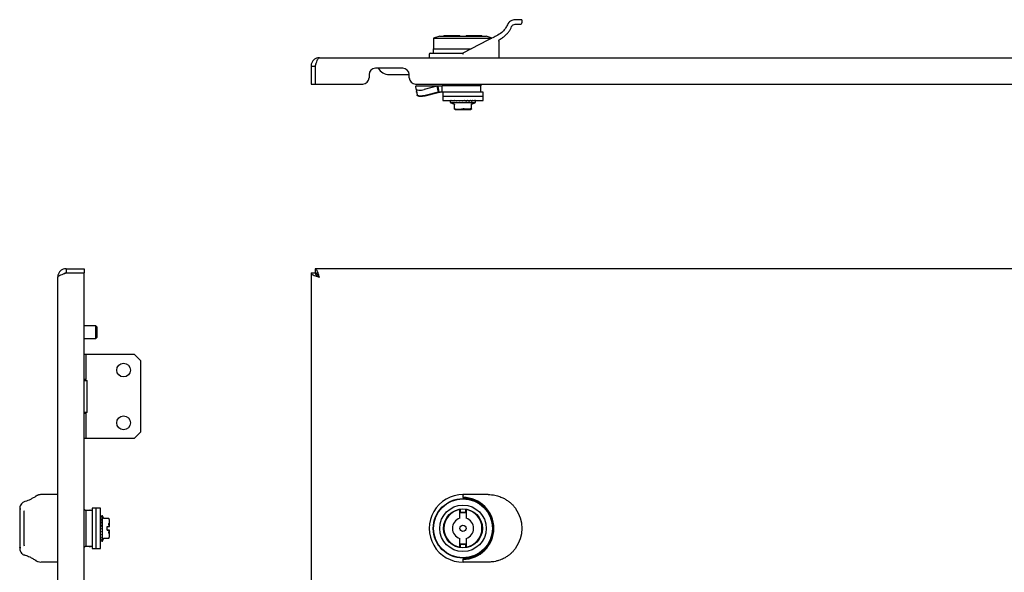
# Model space of a CAD drawing. Units: millimetres. Extents: x 746 to 2697, y 969 to 1451.
# Drawn here: x 746 to 1212, y 1189 to 1451 of the extents above; entities that cross this region are included whole.
import ezdxf

# ---------------------------------------------------------------- set-up
doc = ezdxf.new("R2010")
doc.units = ezdxf.units.MM

msp = doc.modelspace()

# ---------------------------------------------------------------- linework, layer by layer
at = {"color": 7, "linetype": 'Continuous', "lineweight": 25}
for p, q in [((984.02, 1449.9), (984.02, 1450.6)), ((945.02, 1443.3), (942.02, 1442.3)), ((942.02, 1442.3), (942.02, 1437.3)), ((942.02, 1442.3), (956.02, 1442.3)), ((945.02, 1443.3), (967.02, 1443.3)), ((947.02, 1443.6), (947.02, 1443.3)), ((947.02, 1443.6), (954.52, 1443.6)), ((954.52, 1443.3), (954.52, 1443.6)), ((956.02, 1442.3), (969.61, 1442.3)), ((957.52, 1443.6), (965.02, 1443.6)), ((957.52, 1443.6), (957.52, 1443.3)), ((965.02, 1443.3), (965.02, 1443.6)), ((969.77, 1442.38), (967.02, 1443.3)), ((941.92, 1437.3), (941.92, 1435.3)), ((941.92, 1437.3), (959.9, 1437.3)), ((967.79, 1441.36), (956.02, 1435.3)), ((973.02, 1440.96), (973.02, 1433.1)), ((888.02, 1433.1), (1675.02, 1433.1)), ((940.02, 1434.8), (940.02, 1433.1)), ((940.52, 1435.3), (956.02, 1435.3)), ((941.92, 1435.3), (956.02, 1435.3)), ((884.02, 1429.1), (886.02, 1429.1)), ((884.02, 1429.1), (884.02, 1420.6)), ((886.02, 1429.1), (886.02, 1420.6)), ((886.02, 1429.1), (886.02, 1420.6)), ((927.52, 1428.1), (914.52, 1428.1)), ((911.52, 1425.1), (911.52, 1423.6)), ((921.02, 1425.1), (929.02, 1425.1)), ((929.02, 1425.1), (930.52, 1425.1)), ((930.52, 1423.6), (930.52, 1425.1)), ((884.02, 1420.6), (886.02, 1420.6)), ((886.02, 1420.6), (908.52, 1420.6)), ((933.52, 1420.6), (1629.52, 1420.6)), ((934.02, 1419.8), (933.68, 1419.59)), ((933.71, 1419.43), (933.68, 1419.59)), ((933.69, 1419.59), (934.02, 1419.8)), ((933.8, 1418.26), (933.69, 1419.59)), ((933.81, 1418.24), (934.29, 1415.42)), ((934.02, 1419.8), (946.17, 1419.8)), ((943.7, 1419.53), (937.65, 1418.01)), ((944.22, 1419.59), (943.7, 1419.53)), ((943.7, 1419.53), (944.18, 1416.71)), ((946.17, 1419.8), (944.22, 1419.59)), ((944.71, 1416.77), (944.22, 1419.59)), ((946.17, 1416.8), (946.17, 1419.8)), ((954.53, 1419.8), (946.17, 1419.8)), ((946.97, 1420.6), (947.77, 1419.8)), ((964.52, 1419.8), (954.53, 1419.8)), ((964.27, 1419.8), (965.07, 1420.6)), ((964.52, 1416.8), (964.52, 1419.8)), ((933.81, 1418.11), (934.02, 1416.94)), ((934.02, 1416.8), (934.02, 1417)), ((934.04, 1416.79), (934.29, 1415.42)), ((934.29, 1415.41), (934.31, 1415.29)), ((934.3, 1415.36), (934.31, 1415.31)), ((944.18, 1416.71), (938.13, 1415.19)), ((938.15, 1415.09), (944.19, 1416.66)), ((944.71, 1416.77), (944.18, 1416.71)), ((944.19, 1416.66), (945.16, 1416.77)), ((946.17, 1416.8), (944.71, 1416.77)), ((950.35, 1416.8), (946.17, 1416.8)), ((946.52, 1416.8), (946.52, 1414.8)), ((946.52, 1414.8), (946.52, 1412.8)), ((946.52, 1414.8), (965.52, 1414.8)), ((965.52, 1416.8), (950.35, 1416.8)), ((965.52, 1414.8), (965.52, 1416.8)), ((965.52, 1412.8), (965.52, 1414.8)), ((946.52, 1412.8), (965.52, 1412.8)), ((950.02, 1412.7), (950.02, 1412.63)), ((950.02, 1412.46), (950.02, 1411.8)), ((950.02, 1411.8), (951.83, 1411.14)), ((950.02, 1411.8), (956.02, 1411.8)), ((950.14, 1412.8), (950.14, 1412.8)), ((950.15, 1412.79), (950.32, 1412.79)), ((950.2, 1412.8), (950.2, 1412.8)), ((950.2, 1412.79), (950.37, 1412.79)), ((950.24, 1412.7), (950.24, 1412.63)), ((950.49, 1412.8), (950.49, 1412.8)), ((950.5, 1412.79), (950.89, 1412.79)), ((950.64, 1412.79), (950.89, 1412.79)), ((950.65, 1412.8), (950.65, 1412.8)), ((950.86, 1412.7), (950.86, 1412.63)), ((951.2, 1412.8), (951.21, 1412.8)), ((951.22, 1412.79), (951.84, 1412.79)), ((951.46, 1412.79), (951.77, 1412.79)), ((951.47, 1412.8), (951.47, 1412.8)), ((951.9, 1412.54), (951.76, 1412.54)), ((951.82, 1412.7), (951.82, 1412.63)), ((952.02, 1411.06), (952, 1411.16)), ((952, 1411.15), (952.02, 1411.07)), ((952.02, 1408.88), (952.02, 1411.06)), ((952.25, 1412.8), (952.26, 1412.8)), ((952.28, 1412.79), (953.12, 1412.79)), ((953.14, 1412.54), (952.96, 1412.54)), ((952.99, 1412.79), (953.12, 1412.79)), ((953.05, 1412.7), (953.05, 1412.63)), ((953.56, 1412.8), (953.57, 1412.8)), ((953.58, 1412.79), (954.53, 1412.79)), ((954.36, 1412.79), (954.53, 1412.79)), ((954.57, 1412.55), (954.37, 1412.54)), ((954.49, 1412.7), (954.49, 1412.63)), ((955.03, 1412.8), (955.04, 1412.8)), ((955.04, 1412.8), (955.06, 1412.79)), ((955.06, 1412.79), (955.4, 1412.79)), ((955.89, 1412.54), (955.82, 1412.56)), ((956.02, 1412.7), (956.02, 1412.63)), ((956.02, 1412.63), (956.02, 1412.65)), ((956.02, 1411.8), (962.02, 1411.8)), ((956.6, 1412.79), (956.57, 1412.79)), ((957.48, 1412.54), (957.42, 1412.53)), ((957.49, 1412.54), (957.67, 1412.54)), ((958.85, 1412.54), (959.08, 1412.54)), ((958.87, 1412.56), (959.09, 1412.55)), ((958.91, 1412.54), (958.87, 1412.53)), ((960.01, 1411.07), (960.03, 1411.15)), ((960.02, 1411.06), (960.03, 1411.16)), ((960.02, 1408.88), (960.02, 1411.06)), ((960.02, 1410.86), (960.02, 1411.06)), ((960.08, 1412.54), (960.28, 1412.54)), ((960.14, 1412.54), (960.13, 1412.53)), ((960.2, 1411.14), (962.02, 1411.8)), ((960.22, 1412.55), (960.41, 1412.55)), ((962.02, 1412.63), (962.02, 1412.7)), ((962.02, 1411.8), (962.02, 1412.46)), ((952.02, 1408.7), (952.02, 1408.88)), ((952.31, 1408.6), (959.73, 1408.6)), ((960.02, 1408.88), (960.02, 1408.7)), ((767.98, 1333.1), (767.98, 1331.1)), ((767.98, 1333.1), (776.48, 1333.1)), ((767.98, 1331.1), (776.48, 1331.1)), ((767.98, 1331.09), (776.48, 1331.09)), ((776.48, 1333.1), (776.48, 1331.1)), ((776.48, 1089.11), (776.48, 1331.09)), ((884.02, 1331.09), (884.02, 1089.11)), ((884.02, 1331.09), (886.02, 1331.09)), ((1677.01, 1333.1), (886.02, 1333.1)), ((886.02, 1333.1), (886.02, 1331.1)), ((763.98, 1091.1), (763.98, 1329.1)), ((781.98, 1306.1), (776.48, 1306.1)), ((782.48, 1305.6), (781.98, 1306.1)), ((781.98, 1300.1), (781.98, 1306.1)), ((782.48, 1305.6), (782.48, 1300.6)), ((776.48, 1300.1), (781.98, 1300.1)), ((781.98, 1300.1), (782.48, 1300.6)), ((776.48, 1292.6), (777.48, 1292.6)), ((777.48, 1280.6), (777.48, 1292.6)), ((777.48, 1292.6), (800.23, 1292.6)), ((800.23, 1292.6), (803.23, 1289.6)), ((803.23, 1289.6), (803.23, 1255.6)), ((777.48, 1280.6), (776.48, 1280.6)), ((776.48, 1280.23), (777.98, 1280.23)), ((777.98, 1264.98), (777.98, 1280.23)), ((777.98, 1264.98), (776.48, 1264.98)), ((776.48, 1264.6), (777.48, 1264.6)), ((777.48, 1252.6), (777.48, 1264.6)), ((803.23, 1255.6), (800.23, 1252.6)), ((777.48, 1252.6), (776.48, 1252.6)), ((800.23, 1252.6), (777.48, 1252.6)), ((763.98, 1226.1), (756.17, 1226.1)), ((968.02, 1226.1), (956.02, 1226.1)), ((956.02, 1225.6), (956.02, 1224.8)), ((748.11, 1218.26), (748.19, 1218.55)), ((777.28, 1218.35), (776.48, 1219.15)), ((780.28, 1218.6), (777.28, 1218.6)), ((777.28, 1218.6), (777.28, 1201.6)), ((779.17, 1218.71), (779.06, 1218.6)), ((779.96, 1218.6), (779.35, 1218.79)), ((782.28, 1219.6), (780.28, 1219.6)), ((780.28, 1219.6), (780.28, 1210.1)), ((784.28, 1219.6), (782.28, 1219.6)), ((782.28, 1210.1), (782.28, 1219.6)), ((784.28, 1210.1), (784.28, 1219.6)), ((954.52, 1218.97), (954.87, 1219.03)), ((954.52, 1214.87), (954.52, 1218.97)), ((954.87, 1217.5), (954.87, 1219.03)), ((957.17, 1219.03), (957.17, 1217.5)), ((957.17, 1219.03), (957.52, 1218.97)), ((957.52, 1218.97), (957.52, 1214.87)), ((978.99, 1221.74), (978.83, 1221.89)), ((784.45, 1216.1), (784.38, 1216.1)), ((784.52, 1212.95), (784.53, 1213.17)), ((784.53, 1214.18), (784.53, 1214.45)), ((784.54, 1214.17), (784.54, 1214.36)), ((784.54, 1214.22), (784.55, 1214.21)), ((784.54, 1212.94), (784.54, 1213.16)), ((784.54, 1212.99), (784.55, 1212.95)), ((785.28, 1216.1), (784.84, 1216.1)), ((785.72, 1214.9), (785.28, 1216.1)), ((785.28, 1204.1), (785.28, 1216.1)), ((788.2, 1214.7), (786, 1214.7)), ((788.48, 1213.92), (788.2, 1214.7)), ((788.48, 1211), (788.48, 1213.92)), ((957.17, 1217.5), (954.87, 1217.5)), ((780.28, 1210.1), (780.28, 1200.6)), ((782.28, 1200.6), (782.28, 1210.1)), ((784.28, 1200.6), (784.28, 1210.1)), ((784.28, 1209.13), (784.29, 1209.14)), ((784.28, 1209.11), (784.28, 1209.13)), ((784.29, 1210.68), (784.29, 1210.65)), ((784.29, 1209.14), (784.29, 1209.49)), ((784.29, 1207.67), (784.29, 1208.62)), ((784.38, 1210.1), (784.45, 1210.1)), ((784.38, 1208.57), (784.45, 1208.57)), ((784.54, 1209.97), (784.52, 1209.9)), ((784.53, 1208.65), (784.54, 1208.45)), ((784.54, 1211.58), (784.54, 1211.75)), ((784.54, 1211.56), (784.55, 1211.51)), ((787.48, 1211), (788.38, 1211)), ((787.48, 1209.2), (787.48, 1211)), ((788.38, 1209.2), (787.48, 1209.2)), ((787.48, 1209.2), (787.88, 1209.2)), ((788.38, 1211), (788.2, 1212.35)), ((788.2, 1207.85), (788.38, 1209.2)), ((788.48, 1209.2), (788.38, 1209.2)), ((788.48, 1206.28), (788.48, 1209.2)), ((947.07, 1211.1), (946.82, 1211.1)), ((947.07, 1209.1), (946.82, 1209.1)), ((965.21, 1211.1), (964.96, 1211.1)), ((964.96, 1209.1), (965.21, 1209.1)), ((784.28, 1207.64), (784.28, 1207.65)), ((784.28, 1206.34), (784.28, 1206.35)), ((784.28, 1205.56), (784.28, 1205.55)), ((784.28, 1205.29), (784.28, 1205.3)), ((784.28, 1204.74), (784.28, 1204.73)), ((784.28, 1204.57), (784.28, 1204.57)), ((784.28, 1204.28), (784.28, 1204.28)), ((784.28, 1204.23), (784.28, 1204.23)), ((784.29, 1206.36), (784.29, 1207.2)), ((784.29, 1205.31), (784.29, 1205.95)), ((784.29, 1205.54), (784.29, 1205.95)), ((784.29, 1204.58), (784.29, 1204.99)), ((784.29, 1204.73), (784.29, 1204.99)), ((784.29, 1204.23), (784.29, 1204.41)), ((784.38, 1207.14), (784.45, 1207.14)), ((784.38, 1205.9), (784.45, 1205.9)), ((784.38, 1204.94), (784.45, 1204.94)), ((784.38, 1204.33), (784.45, 1204.33)), ((784.38, 1204.1), (784.45, 1204.1)), ((784.54, 1207.22), (784.54, 1207.04)), ((784.54, 1205.99), (784.54, 1205.84)), ((784.84, 1204.1), (785.28, 1204.1)), ((785.28, 1204.1), (785.72, 1205.3)), ((786, 1205.5), (786.19, 1205.5)), ((786.19, 1205.5), (788.2, 1205.5)), ((788.2, 1205.5), (788.48, 1206.28)), ((954.52, 1201.23), (954.52, 1205.33)), ((957.52, 1205.33), (957.52, 1201.23)), ((748.19, 1201.65), (748.11, 1201.94)), ((748.23, 1201.77), (748.18, 1202.12)), ((776.48, 1201.05), (777.28, 1201.85)), ((777.28, 1201.6), (780.28, 1201.6)), ((778.95, 1201.6), (779.07, 1201.47)), ((779.25, 1201.39), (779.92, 1201.6)), ((780.28, 1200.6), (782.28, 1200.6)), ((782.28, 1200.6), (784.28, 1200.6)), ((954.87, 1201.17), (954.52, 1201.23)), ((954.87, 1202.7), (957.17, 1202.7)), ((954.87, 1201.17), (954.87, 1202.7)), ((957.17, 1202.7), (957.17, 1201.17)), ((957.52, 1201.23), (957.17, 1201.17)), ((956.02, 1195.4), (956.02, 1194.6)), ((978.83, 1198.31), (979.09, 1198.56)), ((763.98, 1194.1), (756.17, 1194.1)), ((968.02, 1194.1), (956.02, 1194.1))]:
    msp.add_line(p, q, dxfattribs=at)
at = {"color": 7, "linetype": 'Continuous', "lineweight": 25, "flags": 128}
for points in [[(983.52, 1451.1), (983.34, 1451.1), (982.8, 1451.1), (981.92, 1451.1), (980.72, 1451.1)], [(980.72, 1448.9), (981.71, 1448.9), (982.43, 1448.9), (982.87, 1448.9), (983.02, 1448.9)], [(972.5, 1443.78), (971.93, 1443.49), (971.34, 1443.19), (970.76, 1442.89), (970.17, 1442.58), (969.58, 1442.28), (968.98, 1441.97), (968.39, 1441.66), (967.79, 1441.36)], [(933.8, 1418.26), (933.9, 1418.07), (934.15, 1417.91), (934.53, 1417.8), (935.04, 1417.73), (935.64, 1417.72), (936.3, 1417.77), (936.98, 1417.86), (937.65, 1418.01)], [(938.13, 1415.19), (937.46, 1415.04), (936.78, 1414.95), (936.12, 1414.9), (935.52, 1414.91), (935.02, 1414.98), (934.63, 1415.09), (934.38, 1415.25), (934.29, 1415.42)], [(934.31, 1415.31), (934.4, 1415.12), (934.65, 1414.97), (935.04, 1414.86), (935.55, 1414.8), (936.14, 1414.79), (936.8, 1414.84), (937.48, 1414.95), (938.15, 1415.09)], [(746.48, 1219.27), (746.38, 1219.27), (746.29, 1219.25), (746.2, 1219.23), (746.13, 1219.19), (746.07, 1219.15), (746.02, 1219.1), (745.99, 1219.04), (745.98, 1218.99)], [(745.98, 1218.99), (745.98, 1216.95), (745.98, 1214.76), (745.98, 1212.46), (745.98, 1210.1), (745.98, 1207.74), (745.98, 1205.44), (745.98, 1203.25), (745.98, 1201.21)], [(748.18, 1202.12), (748.18, 1203.97), (748.18, 1205.95), (748.18, 1208), (748.18, 1210.1), (748.18, 1212.2), (748.18, 1214.25), (748.18, 1216.23), (748.18, 1218.08)], [(779.17, 1218.71), (779.31, 1218.8), (779.35, 1218.79)], [(954.87, 1217.76), (956.44, 1217.84), (957.17, 1217.76)], [(784.45, 1210.1), (784.45, 1210.1), (784.44, 1210.1), (784.44, 1210.1), (784.44, 1210.1), (784.44, 1210.1), (784.43, 1210.1), (784.43, 1210.1), (784.43, 1210.1)], [(788.38, 1211), (788.39, 1211), (788.41, 1211), (788.42, 1211), (788.43, 1211), (788.44, 1211), (788.46, 1211), (788.47, 1211), (788.48, 1211)], [(746.48, 1200.93), (746.38, 1200.93), (746.29, 1200.95), (746.2, 1200.98), (746.13, 1201.01), (746.07, 1201.05), (746.02, 1201.1), (745.99, 1201.16), (745.98, 1201.21)], [(779.25, 1201.39), (779.22, 1201.38), (779.07, 1201.47)], [(957.17, 1202.44), (956.44, 1202.36), (954.87, 1202.44)]]:
    msp.add_lwpolyline(points, dxfattribs=at)
at = {"color": 7, "linetype": 'Continuous', "lineweight": 25}
for centre, radius in [((795.23, 1285.1), 3.25), ((795.23, 1260.1), 3.25), ((956.02, 1210.1), 14.1), ((956.02, 1210.1), 14), ((956.02, 1210.1), 11), ((956.02, 1210.1), 9.25), ((956.02, 1210.1), 1.5)]:
    msp.add_circle(centre, radius, dxfattribs=at)
for centre, radius, start, end in [((983.52, 1450.6), 0.5, 0, 90), ((983.02, 1449.9), 1, 270, 0), ((940.52, 1434.8), 0.5, 90.0013, 180), ((914.52, 1425.1), 3, 90, 180), ((921.02, 1431.1), 6, 210, 270), ((927.52, 1425.1), 3, 0, 90), ((908.52, 1423.6), 3, 270, 0), ((933.52, 1423.6), 3, 180, 270), ((950.12, 1412.7), 0.1, 90, 180), ((950.34, 1412.7), 0.1, 90, 180), ((950.96, 1412.7), 0.1, 90, 180), ((951.92, 1412.7), 0.1, 90, 180), ((953.15, 1412.7), 0.1, 90, 180), ((954.59, 1412.7), 0.1, 90, 180), ((955.17, 1412.72), 0.164, 152.42, 188.5458), ((956.12, 1412.7), 0.1, 90.0001, 180), ((956.3, 1412.72), 0.276, 354.8537, 15.7976), ((960.55, 1412.71), 0.0908, 353.5621, 81.6264), ((961.37, 1412.7), 0.0958, 357.3972, 87.1361), ((961.83, 1412.7), 0.0993, 359.5946, 89.5888), ((961.92, 1412.7), 0.1, 0, 90), ((1035.61, 1644.09), 249.79, 250.449, 250.5193), ((876.43, 1644.09), 249.79, 289.4807, 289.551), ((956.02, 1210.1), 16, 89.687, 270.313), ((956.02, 1210.1), 9, 99.5941, 260.4059), ((956.02, 1210.1), 9, 279.5941, 80.4059), ((968.02, 1210.1), 16, 325.0177, 34.9823), ((784.38, 1216), 0.1, 90, 180), ((784.38, 1215.92), 0.0993, 89.5946, 179.5888), ((784.38, 1215.46), 0.0958, 87.3972, 177.1361), ((784.37, 1214.63), 0.0908, 83.5621, 171.6265), ((956.02, 1210.1), 5, 107.4576, 252.5424), ((956.02, 1210.1), 5, 287.4576, 72.5424), ((784.36, 1210.38), 0.276, 84.8537, 105.7976), ((784.38, 1210.2), 0.1, 180, 270), ((784.36, 1209.26), 0.164, 242.42, 278.5458), ((784.38, 1208.67), 0.1, 180, 270), ((784.38, 1207.24), 0.1, 180, 270), ((784.38, 1206), 0.1, 180, 270), ((784.38, 1205.04), 0.1, 180, 270), ((784.38, 1204.43), 0.1, 180, 270), ((784.38, 1204.2), 0.1, 180, 270)]:
    msp.add_arc(centre, radius, start, end, dxfattribs=at)
msp.add_ellipse((955.93, 1210.1), major_axis=(-0.41, 14.69), ratio=0.999966, start_param=3.120177, end_param=6.249383, dxfattribs=at)
for points, knots in [([(980.72, 1451.1), (980.36, 1451.07), (979.67, 1451.02), (978.6, 1450.55), (977.65, 1449.79), (977.24, 1449.03), (977.04, 1448.66)], [0, 0, 0, 0, 0.282401, 0.539199, 0.77602, 1, 1, 1, 1]), ([(977.04, 1448.66), (976.75, 1448.09), (976.18, 1446.94), (974.74, 1445.21), (973.35, 1444.32), (972.5, 1443.78)], [0, 0, 0, 0, 0.28094, 0.561533, 1, 1, 1, 1]), ([(973.56, 1441.85), (973.88, 1442.03), (974.59, 1442.43), (975.7, 1443.24), (976.81, 1444.28), (977.77, 1445.46), (978.52, 1446.63), (978.88, 1447.41), (979.06, 1447.8)], [0, 0, 0, 0, 0.131559, 0.289688, 0.494344, 0.688809, 0.844957, 1, 1, 1, 1]), ([(979.06, 1447.8), (979.15, 1447.97), (979.36, 1448.34), (979.99, 1448.82), (980.41, 1448.86), (980.72, 1448.9)], [0, 0, 0, 0, 0.182347, 0.405459, 1, 1, 1, 1]), ([(973.02, 1440.96), (973.02, 1441.06), (973.04, 1441.24), (973.16, 1441.5), (973.33, 1441.71), (973.48, 1441.81), (973.56, 1441.85)], [0, 0, 0, 0, 0.23912, 0.481948, 0.733943, 1, 1, 1, 1]), ([(888.02, 1433.1), (887.55, 1433.05), (886.6, 1432.95), (885.36, 1432.19), (884.45, 1431.09), (884.06, 1429.98), (884.03, 1429.3), (884.02, 1429.1)], [0, 0, 0, 0, 0.225268, 0.450575, 0.675883, 0.901191, 1, 1, 1, 1]), ([(886.02, 1429.1), (886.17, 1429.57), (886.47, 1430.51), (886.92, 1431.75), (887.37, 1432.66), (887.74, 1433.06), (887.95, 1433.09), (888.02, 1433.1)], [0, 0, 0, 0, 0.225268, 0.450575, 0.675883, 0.901191, 1, 1, 1, 1]), ([(956.1, 1434.8), (956.11, 1434.8), (956.11, 1434.81), (956.12, 1434.82), (956.12, 1434.88), (956.09, 1434.98), (956.06, 1435.12), (956.03, 1435.23), (956.02, 1435.29), (956.02, 1435.3), (956.02, 1435.3)], [0, 0, 0, 0, 0.016618, 0.033355, 0.06662, 0.214757, 0.434204, 0.653016, 0.866154, 1, 1, 1, 1]), ([(956.1, 1434.8), (956.09, 1434.79), (956.06, 1434.77), (956.03, 1434.74), (956.02, 1434.74)], [0, 0, 0, 0, 0.559999, 1, 1, 1, 1]), ([(886.37, 1430.16), (886.28, 1430.03), (886.06, 1429.72), (886.03, 1429.33), (886.02, 1429.1)], [0, 0, 0, 0, 0.40656, 1, 1, 1, 1]), ([(950.02, 1412.63), (950.02, 1412.62), (950.02, 1412.59), (950.02, 1412.54), (950.02, 1412.5), (950.02, 1412.48), (950.02, 1412.47)], [0, 0, 0, 0, 0.248958, 0.498348, 0.748649, 1, 1, 1, 1]), ([(950.02, 1412.63), (950.02, 1412.62), (950.02, 1412.59), (950.02, 1412.54), (950.02, 1412.5), (950.02, 1412.47), (950.02, 1412.45), (950.02, 1412.43), (950.02, 1412.43), (950.02, 1412.44), (950.02, 1412.44)], [0, 0, 0, 0, 0.124211, 0.245831, 0.369195, 0.493947, 0.620055, 0.746645, 0.87337, 1, 1, 1, 1]), ([(950.05, 1412.72), (950.05, 1412.72), (950.05, 1412.74), (950.06, 1412.75), (950.08, 1412.77), (950.11, 1412.79), (950.14, 1412.79), (950.15, 1412.79)], [0, 0, 0, 0, 0.164445, 0.304295, 0.509417, 0.764516, 1, 1, 1, 1]), ([(950.25, 1412.63), (950.25, 1412.62), (950.25, 1412.59), (950.24, 1412.54), (950.24, 1412.5), (950.23, 1412.47), (950.22, 1412.45), (950.2, 1412.43), (950.19, 1412.43), (950.19, 1412.44), (950.18, 1412.44)], [0, 0, 0, 0, 0.124211, 0.245831, 0.369195, 0.493947, 0.620055, 0.746645, 0.87337, 1, 1, 1, 1]), ([(950.4, 1412.72), (950.4, 1412.72), (950.4, 1412.74), (950.42, 1412.75), (950.44, 1412.77), (950.46, 1412.79), (950.49, 1412.79), (950.5, 1412.79)], [0, 0, 0, 0, 0.164445, 0.304295, 0.509416, 0.764516, 1, 1, 1, 1]), ([(950.87, 1412.63), (950.87, 1412.62), (950.87, 1412.59), (950.86, 1412.54), (950.85, 1412.5), (950.83, 1412.47), (950.81, 1412.45), (950.79, 1412.43), (950.76, 1412.43), (950.75, 1412.44), (950.74, 1412.44)], [0, 0, 0, 0, 0.124211, 0.245831, 0.369195, 0.493947, 0.620055, 0.746645, 0.87337, 1, 1, 1, 1]), ([(951.13, 1412.72), (951.13, 1412.72), (951.14, 1412.74), (951.15, 1412.75), (951.17, 1412.77), (951.19, 1412.79), (951.21, 1412.79), (951.22, 1412.79)], [0, 0, 0, 0, 0.164445, 0.304295, 0.509416, 0.764516, 1, 1, 1, 1]), ([(951.85, 1412.63), (951.85, 1412.62), (951.84, 1412.59), (951.83, 1412.54), (951.81, 1412.5), (951.79, 1412.47), (951.76, 1412.45), (951.73, 1412.43), (951.69, 1412.43), (951.67, 1412.44), (951.66, 1412.44)], [0, 0, 0, 0, 0.124211, 0.245831, 0.369195, 0.493947, 0.620055, 0.746645, 0.87337, 1, 1, 1, 1]), ([(951.82, 1411.14), (951.85, 1411.13), (951.91, 1411.1), (951.95, 1411.05), (951.97, 1411.03)], [0, 0, 0, 0, 0.487015, 1, 1, 1, 1]), ([(952.02, 1410.85), (952.02, 1410.88), (952.01, 1410.94), (951.98, 1411), (951.97, 1411.03)], [0, 0, 0, 0, 0.487038, 1, 1, 1, 1]), ([(952.07, 1411.06), (952.06, 1411.07), (952.05, 1411.07), (952.04, 1411.08), (952.03, 1411.08), (952.02, 1411.08), (952.02, 1411.07), (952.02, 1411.07), (952.02, 1411.06)], [0, 0, 0, 0, 0.262129, 0.38288, 0.500304, 0.617686, 0.738315, 1, 1, 1, 1]), ([(952.02, 1411.06), (952.02, 1411.02), (952.02, 1410.94), (952.02, 1410.87), (952.02, 1410.87), (952.02, 1410.87)], [0, 0, 0, 0, 0.35648, 0.717742, 1, 1, 1, 1]), ([(952.07, 1408.88), (952.06, 1408.88), (952.04, 1408.88), (952.02, 1408.88), (952.02, 1408.88), (952.02, 1408.88), (952.02, 1408.88)], [0, 0, 0, 0, 0.306662, 0.613572, 0.915813, 1, 1, 1, 1]), ([(952.19, 1412.72), (952.2, 1412.72), (952.2, 1412.74), (952.21, 1412.75), (952.23, 1412.77), (952.25, 1412.79), (952.27, 1412.79), (952.28, 1412.79)], [0, 0, 0, 0, 0.164445, 0.304295, 0.509416, 0.764516, 1, 1, 1, 1]), ([(953.11, 1412.63), (953.1, 1412.62), (953.1, 1412.59), (953.09, 1412.54), (953.07, 1412.5), (953.04, 1412.47), (953, 1412.45), (952.96, 1412.43), (952.92, 1412.43), (952.89, 1412.44), (952.88, 1412.44)], [0, 0, 0, 0, 0.124211, 0.245831, 0.369195, 0.493947, 0.620055, 0.746645, 0.87337, 1, 1, 1, 1]), ([(953.52, 1412.72), (953.52, 1412.72), (953.53, 1412.74), (953.54, 1412.75), (953.55, 1412.77), (953.57, 1412.79), (953.58, 1412.79), (953.58, 1412.79)], [0, 0, 0, 0, 0.164445, 0.304295, 0.509417, 0.764516, 1, 1, 1, 1]), ([(954.56, 1412.63), (954.56, 1412.62), (954.56, 1412.59), (954.54, 1412.54), (954.52, 1412.5), (954.48, 1412.47), (954.44, 1412.45), (954.4, 1412.43), (954.35, 1412.43), (954.32, 1412.44), (954.31, 1412.44)], [0, 0, 0, 0, 0.1243815, 0.2461573, 0.3695032, 0.4942259, 0.6202375, 0.7467332, 0.873414, 1, 1, 1, 1]), ([(955.01, 1412.7), (955.01, 1412.7), (955.01, 1412.71), (955.02, 1412.71), (955.02, 1412.72)], [0, 0, 0, 0, 0.603502, 1, 1, 1, 1]), ([(955.02, 1412.72), (955.02, 1412.72), (955.02, 1412.74), (955.03, 1412.75), (955.04, 1412.77), (955.05, 1412.79), (955.06, 1412.79), (955.06, 1412.79)], [0, 0, 0, 0, 0.164445, 0.304294, 0.509416, 0.764352, 1, 1, 1, 1]), ([(955.97, 1412.55), (955.95, 1412.54), (955.93, 1412.53), (955.9, 1412.53), (955.89, 1412.54)], [0, 0, 0, 0, 0.559234, 1, 1, 1, 1]), ([(956.02, 1412.63), (956.02, 1412.62), (956.01, 1412.6), (956, 1412.57), (955.98, 1412.56), (955.97, 1412.55)], [0, 0, 0, 0, 0.28117, 0.562027, 1, 1, 1, 1]), ([(955.97, 1408.88), (955.98, 1408.88), (955.99, 1408.88), (956.01, 1408.88), (956.02, 1408.88)], [0, 0, 0, 0, 0.560108, 1, 1, 1, 1]), ([(956.02, 1408.88), (956.03, 1408.88), (956.04, 1408.88), (956.06, 1408.88), (956.07, 1408.88)], [0, 0, 0, 0, 0.558976, 1, 1, 1, 1]), ([(956.58, 1412.72), (956.58, 1412.72), (956.59, 1412.74), (956.59, 1412.75), (956.6, 1412.77), (956.6, 1412.79), (956.6, 1412.79), (956.6, 1412.79)], [0, 0, 0, 0, 0.164445, 0.304294, 0.509416, 0.764352, 1, 1, 1, 1]), ([(957.42, 1412.54), (957.27, 1412.58), (956.99, 1412.67), (956.72, 1412.76), (956.6, 1412.79)], [0, 0, 0, 0, 0.560067, 1, 1, 1, 1]), ([(957.67, 1412.63), (957.67, 1412.62), (957.66, 1412.59), (957.65, 1412.54), (957.62, 1412.5), (957.59, 1412.47), (957.55, 1412.45), (957.51, 1412.43), (957.46, 1412.43), (957.43, 1412.44), (957.41, 1412.44)], [0, 0, 0, 0, 0.124211, 0.245831, 0.369195, 0.493947, 0.620055, 0.746645, 0.87337, 1, 1, 1, 1]), ([(957.47, 1412.63), (957.47, 1412.62), (957.47, 1412.59), (957.49, 1412.54), (957.52, 1412.5), (957.55, 1412.47), (957.59, 1412.45), (957.63, 1412.43), (957.68, 1412.43), (957.71, 1412.44), (957.72, 1412.44)], [0, 0, 0, 0, 0.124318, 0.245948, 0.369211, 0.49394, 0.620026, 0.74661, 0.87336, 1, 1, 1, 1]), ([(957.54, 1412.63), (957.55, 1412.62), (957.55, 1412.6), (957.57, 1412.57), (957.59, 1412.54), (957.63, 1412.53), (957.66, 1412.53), (957.67, 1412.54)], [0, 0, 0, 0, 0.187553, 0.37482, 0.561607, 0.780816, 1, 1, 1, 1]), ([(958.11, 1412.72), (958.11, 1412.72), (958.11, 1412.74), (958.11, 1412.75), (958.11, 1412.77), (958.11, 1412.79), (958.1, 1412.79), (958.1, 1412.79)], [0, 0, 0, 0, 0.164445, 0.304294, 0.509416, 0.764352, 1, 1, 1, 1]), ([(958.85, 1412.54), (958.72, 1412.58), (958.47, 1412.67), (958.21, 1412.76), (958.1, 1412.79)], [0, 0, 0, 0, 0.5600671, 1, 1, 1, 1]), ([(959.1, 1412.63), (959.1, 1412.62), (959.1, 1412.59), (959.09, 1412.54), (959.07, 1412.5), (959.04, 1412.47), (959, 1412.45), (958.96, 1412.43), (958.92, 1412.43), (958.89, 1412.44), (958.88, 1412.44)], [0, 0, 0, 0, 0.1242105, 0.2458307, 0.3691954, 0.4939471, 0.6200551, 0.7466451, 0.8733701, 1, 1, 1, 1]), ([(959.49, 1412.72), (959.49, 1412.72), (959.49, 1412.74), (959.49, 1412.75), (959.49, 1412.77), (959.47, 1412.79), (959.46, 1412.79), (959.45, 1412.79)], [0, 0, 0, 0, 0.1644454, 0.3042946, 0.5094167, 0.7645161, 1, 1, 1, 1]), ([(960.1, 1412.54), (959.98, 1412.58), (959.78, 1412.67), (959.55, 1412.76), (959.45, 1412.79)], [0, 0, 0, 0, 0.560067, 1, 1, 1, 1]), ([(960.02, 1411.06), (960.02, 1411.07), (960.02, 1411.07), (960.01, 1411.08), (960, 1411.08), (960, 1411.08), (959.98, 1411.07), (959.97, 1411.07), (959.97, 1411.06)], [0, 0, 0, 0, 0.26213, 0.382881, 0.500305, 0.617686, 0.738315, 1, 1, 1, 1]), ([(959.97, 1408.88), (959.98, 1408.88), (959.99, 1408.88), (960.01, 1408.88), (960.02, 1408.88), (960.02, 1408.88), (960.02, 1408.88)], [0, 0, 0, 0, 0.3066542, 0.6135676, 0.9158123, 1, 1, 1, 1]), ([(960.07, 1411.03), (960.05, 1411), (960.02, 1410.94), (960.02, 1410.88), (960.02, 1410.85)], [0, 0, 0, 0, 0.512962, 1, 1, 1, 1]), ([(960.07, 1411.03), (960.09, 1411.05), (960.13, 1411.1), (960.19, 1411.13), (960.22, 1411.14)], [0, 0, 0, 0, 0.512985, 1, 1, 1, 1]), ([(960.33, 1412.63), (960.33, 1412.62), (960.33, 1412.59), (960.32, 1412.54), (960.3, 1412.5), (960.27, 1412.47), (960.25, 1412.45), (960.21, 1412.43), (960.18, 1412.43), (960.16, 1412.44), (960.14, 1412.44)], [0, 0, 0, 0, 0.124211, 0.245831, 0.369195, 0.493947, 0.620055, 0.746645, 0.87337, 1, 1, 1, 1]), ([(960.64, 1412.72), (960.64, 1412.72), (960.64, 1412.74), (960.63, 1412.75), (960.62, 1412.77), (960.6, 1412.79), (960.59, 1412.79), (960.58, 1412.79)], [0, 0, 0, 0, 0.164445, 0.304295, 0.509416, 0.764352, 1, 1, 1, 1]), ([(961.06, 1412.54), (960.98, 1412.58), (960.83, 1412.67), (960.65, 1412.76), (960.58, 1412.79)], [0, 0, 0, 0, 0.560067, 1, 1, 1, 1]), ([(961.47, 1412.72), (961.47, 1412.72), (961.47, 1412.74), (961.46, 1412.75), (961.45, 1412.77), (961.42, 1412.79), (961.4, 1412.79), (961.39, 1412.79)], [0, 0, 0, 0, 0.164445, 0.304295, 0.509417, 0.764516, 1, 1, 1, 1]), ([(961.68, 1412.54), (961.64, 1412.58), (961.57, 1412.65), (961.49, 1412.71), (961.47, 1412.73)], [0, 0, 0, 0, 0.73812, 1, 1, 1, 1]), ([(961.77, 1412.44), (961.72, 1412.49), (961.63, 1412.57), (961.52, 1412.66), (961.47, 1412.7)], [0, 0, 0, 0, 0.559978, 1, 1, 1, 1]), ([(961.7, 1412.54), (961.7, 1412.54), (961.69, 1412.53), (961.69, 1412.53), (961.68, 1412.54)], [0, 0, 0, 0, 0.301985, 1, 1, 1, 1]), ([(961.93, 1412.72), (961.93, 1412.72), (961.93, 1412.74), (961.92, 1412.75), (961.9, 1412.77), (961.87, 1412.79), (961.85, 1412.79), (961.84, 1412.79)], [0, 0, 0, 0, 0.164445, 0.304294, 0.509416, 0.764352, 1, 1, 1, 1]), ([(962.02, 1412.44), (962.01, 1412.49), (961.99, 1412.57), (961.95, 1412.66), (961.93, 1412.7)], [0, 0, 0, 0, 0.559978, 1, 1, 1, 1]), ([(962.02, 1412.47), (962.02, 1412.48), (962.02, 1412.5), (962.02, 1412.54), (962.02, 1412.59), (962.02, 1412.62), (962.02, 1412.63)], [0, 0, 0, 0, 0.251351, 0.501652, 0.751042, 1, 1, 1, 1]), ([(952.07, 1408.88), (952.71, 1408.77), (954.01, 1408.56), (955.31, 1408.77), (955.97, 1408.88)], [0, 0, 0, 0, 0.4915625, 1, 1, 1, 1]), ([(959.97, 1408.88), (959.33, 1408.77), (958.03, 1408.56), (956.73, 1408.77), (956.07, 1408.88)], [0, 0, 0, 0, 0.491563, 1, 1, 1, 1]), ([(767.98, 1333.1), (767.51, 1333.05), (766.57, 1332.95), (765.33, 1332.2), (764.42, 1331.09), (764.02, 1329.98), (763.99, 1329.31), (763.98, 1329.1)], [0, 0, 0, 0, 0.225268, 0.450575, 0.675883, 0.901191, 1, 1, 1, 1]), ([(763.98, 1329.1), (764.03, 1329.25), (764.13, 1329.55), (764.89, 1330), (765.99, 1330.45), (767.1, 1330.81), (767.78, 1331.03), (767.98, 1331.09)], [0, 0, 0, 0, 0.2252677, 0.4505753, 0.675883, 0.9011906, 1, 1, 1, 1]), ([(767.98, 1331.1), (767.69, 1331.08), (767.29, 1331.05), (766.98, 1330.81), (766.91, 1330.74)], [0, 0, 0, 0, 0.743323, 1, 1, 1, 1]), ([(884.02, 1331.09), (884.07, 1330.94), (884.16, 1330.64), (884.92, 1330.19), (886.03, 1329.75), (887.14, 1329.38), (887.81, 1329.17), (888.02, 1329.1)], [0, 0, 0, 0, 0.225268, 0.450575, 0.675883, 0.901191, 1, 1, 1, 1]), ([(888.02, 1329.1), (887.87, 1329.57), (887.57, 1330.52), (887.12, 1331.76), (886.67, 1332.66), (886.3, 1333.06), (886.09, 1333.09), (886.02, 1333.1)], [0, 0, 0, 0, 0.225268, 0.450575, 0.675883, 0.901191, 1, 1, 1, 1]), ([(888.02, 1329.1), (887.83, 1329.39), (887.48, 1329.94), (886.96, 1330.61), (886.48, 1331.03), (886.17, 1331.08), (886.02, 1331.1)], [0, 0, 0, 0, 0.274583, 0.529293, 0.783949, 1, 1, 1, 1]), ([(886.02, 1331.09), (886.05, 1330.91), (886.12, 1330.56), (886.64, 1330.04), (887.3, 1329.56), (887.79, 1329.24), (888.02, 1329.1)], [0, 0, 0, 0, 0.2745832, 0.5292932, 0.783949, 1, 1, 1, 1]), ([(748.47, 1222.84), (748.25, 1222.76), (747.81, 1222.59), (747.09, 1222.11), (746.46, 1221.35), (746.06, 1220.25), (746.01, 1219.44), (745.99, 1219.04)], [0, 0, 0, 0, 0.127454, 0.254808, 0.506894, 0.755423, 1, 1, 1, 1]), ([(748.61, 1222.76), (748.59, 1222.78), (748.55, 1222.82), (748.5, 1222.84), (748.46, 1222.85), (748.44, 1222.83), (748.44, 1222.83)], [0, 0, 0, 0, 0.279847, 0.592657, 0.932077, 1, 1, 1, 1]), ([(753.74, 1225.34), (753.33, 1225.08), (752.58, 1224.62), (750.89, 1223.66), (749.47, 1223.1), (748.61, 1222.76)], [0, 0, 0, 0, 0.332751, 0.599947, 1, 1, 1, 1]), ([(756.04, 1226.07), (755.6, 1226.04), (754.71, 1225.96), (753.86, 1225.49), (753.43, 1225.26)], [0, 0, 0, 0, 0.500347, 1, 1, 1, 1]), ([(753.74, 1225.34), (753.71, 1225.34), (753.64, 1225.35), (753.55, 1225.33), (753.48, 1225.3), (753.45, 1225.27), (753.45, 1225.27)], [0, 0, 0, 0, 0.299624, 0.613227, 0.933454, 1, 1, 1, 1]), ([(756.17, 1226.1), (755.93, 1226.09), (755.52, 1226.07), (754.89, 1225.91), (754.32, 1225.69), (753.93, 1225.45), (753.74, 1225.34)], [0, 0, 0, 0, 0.293225, 0.502629, 0.765273, 1, 1, 1, 1]), ([(956.1, 1226.1), (956.11, 1226.1), (956.11, 1226.1), (956.12, 1226.1), (956.12, 1226.1), (956.09, 1226.07), (956.06, 1226), (956.03, 1225.87), (956.02, 1225.73), (956.02, 1225.64), (956.02, 1225.6)], [0, 0, 0, 0, 0.016618, 0.033354, 0.066619, 0.214757, 0.434204, 0.653016, 0.866154, 1, 1, 1, 1]), ([(956.02, 1224.8), (956.02, 1224.79), (956.02, 1224.77), (956.04, 1224.73), (956.1, 1224.68), (956.23, 1224.61), (956.36, 1224.6), (956.45, 1224.59)], [0, 0, 0, 0, 0.056205, 0.114504, 0.251498, 0.501514, 1, 1, 1, 1]), ([(956.45, 1224.59), (957.08, 1224.55), (958.27, 1224.47), (960, 1224.07), (961.91, 1223.41), (964.02, 1222.29), (965.83, 1220.85), (967.1, 1219.48), (967.97, 1218.35), (968.72, 1217.14), (969.57, 1215.41), (970.31, 1213.07), (970.62, 1210.1), (970.31, 1207.13), (969.42, 1204.32), (968.01, 1201.79), (966.18, 1199.63), (964.02, 1197.91), (961.91, 1196.79), (960, 1196.13), (958.27, 1195.73), (957.08, 1195.65), (956.45, 1195.61)], [0, 0, 0, 0, 0.0452457, 0.0849014, 0.1251925, 0.1877243, 0.2502291, 0.2821135, 0.3127758, 0.3444907, 0.3752964, 0.4376986, 0.500081, 0.5624634, 0.6248656, 0.6872997, 0.749771, 0.8122757, 0.8748075, 0.9150995, 0.9547549, 1, 1, 1, 1]), ([(968.02, 1226.1), (968.5, 1226.09), (969.33, 1226.07), (970.57, 1225.91), (971.72, 1225.69), (972.51, 1225.45), (972.88, 1225.34)], [0, 0, 0, 0, 0.293225, 0.502629, 0.765273, 1, 1, 1, 1]), ([(972.88, 1225.34), (973.59, 1225.08), (974.85, 1224.62), (976.56, 1223.66), (977.34, 1223.1), (977.8, 1222.76)], [0, 0, 0, 0, 0.332751, 0.599947, 1, 1, 1, 1]), ([(977.8, 1222.76), (977.96, 1222.64), (978.3, 1222.37), (979.12, 1221.64), (980.12, 1220.62), (980.78, 1219.74), (981.13, 1219.27)], [0, 0, 0, 0, 0.189503, 0.409325, 0.683577, 1, 1, 1, 1]), ([(784.36, 1216.01), (784.36, 1216.01), (784.34, 1216.01), (784.32, 1216), (784.31, 1215.98), (784.29, 1215.95), (784.29, 1215.93), (784.29, 1215.92)], [0, 0, 0, 0, 0.1644454, 0.3042946, 0.5094164, 0.7645159, 1, 1, 1, 1]), ([(784.36, 1215.55), (784.36, 1215.55), (784.34, 1215.55), (784.32, 1215.54), (784.31, 1215.53), (784.29, 1215.5), (784.29, 1215.48), (784.29, 1215.47)], [0, 0, 0, 0, 0.164445, 0.304295, 0.509417, 0.764516, 1, 1, 1, 1]), ([(784.54, 1215.14), (784.5, 1215.06), (784.41, 1214.91), (784.32, 1214.74), (784.29, 1214.66)], [0, 0, 0, 0, 0.560067, 1, 1, 1, 1]), ([(784.36, 1214.72), (784.36, 1214.72), (784.34, 1214.72), (784.32, 1214.72), (784.31, 1214.71), (784.29, 1214.69), (784.29, 1214.67), (784.29, 1214.66)], [0, 0, 0, 0, 0.164445, 0.304294, 0.509416, 0.764352, 1, 1, 1, 1]), ([(784.54, 1214.18), (784.5, 1214.06), (784.41, 1213.86), (784.32, 1213.64), (784.29, 1213.54)], [0, 0, 0, 0, 0.560067, 1, 1, 1, 1]), ([(784.36, 1213.58), (784.36, 1213.58), (784.34, 1213.58), (784.32, 1213.58), (784.31, 1213.57), (784.29, 1213.56), (784.29, 1213.54), (784.29, 1213.54)], [0, 0, 0, 0, 0.164445, 0.304294, 0.509416, 0.764352, 1, 1, 1, 1]), ([(784.54, 1215.76), (784.5, 1215.72), (784.43, 1215.66), (784.37, 1215.57), (784.35, 1215.55)], [0, 0, 0, 0, 0.7381203, 1, 1, 1, 1]), ([(784.38, 1216.02), (784.38, 1216.02), (784.37, 1216.02), (784.37, 1216.01), (784.36, 1216.01)], [0, 0, 0, 0, 0.603408, 1, 1, 1, 1]), ([(784.64, 1216.1), (784.59, 1216.09), (784.51, 1216.08), (784.42, 1216.03), (784.38, 1216.02)], [0, 0, 0, 0, 0.559978, 1, 1, 1, 1]), ([(784.64, 1215.85), (784.59, 1215.8), (784.51, 1215.72), (784.42, 1215.6), (784.38, 1215.55)], [0, 0, 0, 0, 0.559978, 1, 1, 1, 1]), ([(784.45, 1216.1), (784.46, 1216.1), (784.5, 1216.1), (784.55, 1216.1), (784.59, 1216.1), (784.61, 1216.1), (784.62, 1216.1)], [0, 0, 0, 0, 0.25014, 0.49847, 0.748519, 1, 1, 1, 1]), ([(784.45, 1214.41), (784.46, 1214.41), (784.49, 1214.41), (784.54, 1214.4), (784.58, 1214.38), (784.61, 1214.36), (784.63, 1214.33), (784.65, 1214.3), (784.65, 1214.26), (784.64, 1214.24), (784.64, 1214.23)], [0, 0, 0, 0, 0.124211, 0.245831, 0.369195, 0.493947, 0.620055, 0.746645, 0.87337, 1, 1, 1, 1]), ([(784.45, 1213.19), (784.46, 1213.19), (784.49, 1213.19), (784.54, 1213.17), (784.58, 1213.15), (784.61, 1213.12), (784.63, 1213.08), (784.65, 1213.04), (784.65, 1213), (784.64, 1212.97), (784.64, 1212.96)], [0, 0, 0, 0, 0.1242105, 0.2458307, 0.3691954, 0.4939471, 0.6200551, 0.7466451, 0.8733701, 1, 1, 1, 1]), ([(784.54, 1215.78), (784.54, 1215.78), (784.55, 1215.77), (784.55, 1215.77), (784.54, 1215.76)], [0, 0, 0, 0, 0.301987, 1, 1, 1, 1]), ([(784.62, 1216.1), (784.63, 1216.1), (784.64, 1216.1), (784.65, 1216.1), (784.65, 1216.1), (784.64, 1216.1), (784.64, 1216.1)], [0, 0, 0, 0, 0.248454, 0.498445, 0.749716, 1, 1, 1, 1]), ([(786, 1214.7), (785.97, 1214.71), (785.9, 1214.71), (785.81, 1214.76), (785.75, 1214.83), (785.73, 1214.88), (785.72, 1214.9)], [0, 0, 0, 0, 0.2728584, 0.5598005, 0.7847258, 1, 1, 1, 1]), ([(786, 1214.7), (786, 1214.7), (786, 1214.7), (786.01, 1214.7), (786.01, 1214.69), (786.02, 1214.69)], [0, 0, 0, 0, 0.2316425, 0.4719524, 1, 1, 1, 1]), ([(786.02, 1214.69), (786.01, 1214.69), (786.01, 1214.7), (786, 1214.7), (786, 1214.7), (786, 1214.7)], [0, 0, 0, 0, 0.5280859, 0.7683908, 1, 1, 1, 1]), ([(788.2, 1214.7), (788.2, 1214.7), (788.2, 1214.7), (788.2, 1214.7), (788.2, 1214.69), (788.2, 1214.69)], [0, 0, 0, 0, 0.227994, 0.831784, 1, 1, 1, 1]), ([(788.2, 1214.69), (788.31, 1214.32), (788.52, 1213.57), (788.31, 1212.82), (788.2, 1212.44)], [0, 0, 0, 0, 0.491563, 1, 1, 1, 1]), ([(784.54, 1212.94), (784.5, 1212.8), (784.41, 1212.55), (784.32, 1212.29), (784.29, 1212.18)], [0, 0, 0, 0, 0.560067, 1, 1, 1, 1]), ([(784.36, 1212.19), (784.36, 1212.19), (784.34, 1212.2), (784.32, 1212.2), (784.31, 1212.2), (784.29, 1212.19), (784.29, 1212.18), (784.29, 1212.18)], [0, 0, 0, 0, 0.164445, 0.304295, 0.509416, 0.764516, 1, 1, 1, 1]), ([(784.54, 1211.5), (784.5, 1211.35), (784.41, 1211.08), (784.32, 1210.8), (784.29, 1210.68)], [0, 0, 0, 0, 0.560067, 1, 1, 1, 1]), ([(784.36, 1210.66), (784.36, 1210.67), (784.34, 1210.67), (784.32, 1210.68), (784.31, 1210.68), (784.29, 1210.68), (784.29, 1210.68), (784.29, 1210.68)], [0, 0, 0, 0, 0.164445, 0.304295, 0.509417, 0.764516, 1, 1, 1, 1]), ([(784.29, 1209.49), (784.33, 1209.57), (784.41, 1209.73), (784.48, 1209.89), (784.52, 1209.96)], [0, 0, 0, 0, 0.559976, 1, 1, 1, 1]), ([(784.36, 1209.1), (784.36, 1209.1), (784.34, 1209.11), (784.32, 1209.12), (784.31, 1209.12), (784.29, 1209.13), (784.29, 1209.14), (784.29, 1209.14)], [0, 0, 0, 0, 0.164445, 0.304294, 0.509416, 0.764352, 1, 1, 1, 1]), ([(784.38, 1209.09), (784.38, 1209.1), (784.37, 1209.1), (784.37, 1209.1), (784.36, 1209.1)], [0, 0, 0, 0, 0.6035204, 1, 1, 1, 1]), ([(784.45, 1211.75), (784.46, 1211.75), (784.49, 1211.75), (784.54, 1211.73), (784.58, 1211.71), (784.61, 1211.67), (784.63, 1211.63), (784.65, 1211.59), (784.65, 1211.54), (784.64, 1211.51), (784.64, 1211.5)], [0, 0, 0, 0, 0.124211, 0.245831, 0.369195, 0.493947, 0.620055, 0.746645, 0.87337, 1, 1, 1, 1]), ([(784.45, 1210.1), (784.46, 1210.1), (784.48, 1210.1), (784.51, 1210.08), (784.54, 1210.05), (784.55, 1210.01), (784.55, 1209.98), (784.54, 1209.97)], [0, 0, 0, 0, 0.18755, 0.374819, 0.561608, 0.780817, 1, 1, 1, 1]), ([(784.45, 1208.65), (784.46, 1208.64), (784.49, 1208.64), (784.54, 1208.63), (784.58, 1208.6), (784.61, 1208.57), (784.63, 1208.53), (784.65, 1208.48), (784.65, 1208.44), (784.64, 1208.41), (784.64, 1208.39)], [0, 0, 0, 0, 0.124211, 0.245831, 0.369195, 0.493947, 0.620055, 0.746645, 0.87337, 1, 1, 1, 1]), ([(788.2, 1212.35), (788.2, 1212.36), (788.2, 1212.38), (788.2, 1212.41), (788.2, 1212.43), (788.2, 1212.44), (788.2, 1212.44)], [0, 0, 0, 0, 0.306655, 0.61356, 0.915797, 1, 1, 1, 1]), ([(784.36, 1207.6), (784.36, 1207.61), (784.34, 1207.61), (784.32, 1207.62), (784.31, 1207.64), (784.29, 1207.65), (784.29, 1207.66), (784.29, 1207.67)], [0, 0, 0, 0, 0.164445, 0.304295, 0.509417, 0.764516, 1, 1, 1, 1]), ([(784.36, 1206.28), (784.36, 1206.28), (784.34, 1206.29), (784.32, 1206.3), (784.31, 1206.31), (784.29, 1206.34), (784.29, 1206.35), (784.29, 1206.36)], [0, 0, 0, 0, 0.164445, 0.304295, 0.509416, 0.764352, 1, 1, 1, 1]), ([(784.36, 1205.21), (784.36, 1205.21), (784.34, 1205.22), (784.32, 1205.23), (784.31, 1205.25), (784.29, 1205.28), (784.29, 1205.3), (784.29, 1205.31)], [0, 0, 0, 0, 0.1644454, 0.3042946, 0.5094167, 0.7645161, 1, 1, 1, 1]), ([(784.36, 1204.48), (784.36, 1204.48), (784.34, 1204.49), (784.32, 1204.5), (784.31, 1204.52), (784.29, 1204.55), (784.29, 1204.57), (784.29, 1204.58)], [0, 0, 0, 0, 0.164445, 0.304294, 0.509416, 0.764352, 1, 1, 1, 1]), ([(784.36, 1204.13), (784.36, 1204.13), (784.34, 1204.13), (784.32, 1204.15), (784.31, 1204.17), (784.29, 1204.2), (784.29, 1204.22), (784.29, 1204.23)], [0, 0, 0, 0, 0.164445, 0.304294, 0.509416, 0.764352, 1, 1, 1, 1]), ([(784.45, 1207.19), (784.46, 1207.19), (784.49, 1207.19), (784.54, 1207.17), (784.58, 1207.15), (784.61, 1207.12), (784.63, 1207.08), (784.65, 1207.04), (784.65, 1207), (784.64, 1206.98), (784.64, 1206.96)], [0, 0, 0, 0, 0.124211, 0.245831, 0.369195, 0.493947, 0.620055, 0.746645, 0.87337, 1, 1, 1, 1]), ([(784.45, 1205.93), (784.46, 1205.93), (784.49, 1205.93), (784.54, 1205.92), (784.58, 1205.9), (784.61, 1205.87), (784.63, 1205.84), (784.65, 1205.81), (784.65, 1205.78), (784.64, 1205.76), (784.64, 1205.75)], [0, 0, 0, 0, 0.124211, 0.245831, 0.369195, 0.493947, 0.620055, 0.746645, 0.87337, 1, 1, 1, 1]), ([(784.45, 1204.96), (784.46, 1204.96), (784.49, 1204.95), (784.54, 1204.95), (784.58, 1204.93), (784.61, 1204.91), (784.63, 1204.89), (784.65, 1204.87), (784.65, 1204.85), (784.64, 1204.83), (784.64, 1204.83)], [0, 0, 0, 0, 0.1242105, 0.2458307, 0.3691954, 0.4939471, 0.6200551, 0.7466451, 0.8733701, 1, 1, 1, 1]), ([(784.45, 1204.33), (784.46, 1204.33), (784.49, 1204.33), (784.54, 1204.33), (784.58, 1204.32), (784.61, 1204.31), (784.63, 1204.3), (784.65, 1204.29), (784.65, 1204.28), (784.64, 1204.27), (784.64, 1204.27)], [0, 0, 0, 0, 0.124211, 0.245831, 0.369195, 0.493947, 0.620055, 0.746645, 0.87337, 1, 1, 1, 1]), ([(784.45, 1204.1), (784.46, 1204.1), (784.5, 1204.1), (784.55, 1204.1), (784.59, 1204.1), (784.61, 1204.1), (784.62, 1204.1)], [0, 0, 0, 0, 0.250305, 0.498791, 0.748689, 1, 1, 1, 1]), ([(784.62, 1204.1), (784.63, 1204.1), (784.64, 1204.1), (784.65, 1204.1), (784.65, 1204.1), (784.64, 1204.1), (784.64, 1204.1)], [0, 0, 0, 0, 0.248454, 0.498445, 0.749716, 1, 1, 1, 1]), ([(785.72, 1205.3), (785.73, 1205.33), (785.76, 1205.39), (785.84, 1205.46), (785.92, 1205.49), (785.97, 1205.49), (786, 1205.5)], [0, 0, 0, 0, 0.275481, 0.563066, 0.786937, 1, 1, 1, 1]), ([(786.02, 1205.51), (786.01, 1205.51), (786.01, 1205.5), (786, 1205.5), (786, 1205.5), (786, 1205.5)], [0, 0, 0, 0, 0.528086, 0.768391, 1, 1, 1, 1]), ([(786, 1205.5), (786, 1205.5), (786, 1205.5), (786.01, 1205.5), (786.01, 1205.51), (786.02, 1205.51)], [0, 0, 0, 0, 0.231639, 0.471949, 1, 1, 1, 1]), ([(788.2, 1207.76), (788.2, 1207.77), (788.2, 1207.78), (788.2, 1207.81), (788.2, 1207.83), (788.2, 1207.85), (788.2, 1207.85)], [0, 0, 0, 0, 0.3066542, 0.6135676, 0.9158123, 1, 1, 1, 1]), ([(788.2, 1207.76), (788.31, 1207.39), (788.52, 1206.64), (788.31, 1205.89), (788.2, 1205.51)], [0, 0, 0, 0, 0.491563, 1, 1, 1, 1]), ([(788.2, 1205.5), (788.2, 1205.5), (788.2, 1205.5), (788.2, 1205.51), (788.2, 1205.51)], [0, 0, 0, 0, 0.558976, 1, 1, 1, 1]), ([(745.99, 1201.16), (746.01, 1200.76), (746.06, 1199.95), (746.46, 1198.86), (747.09, 1198.09), (747.81, 1197.61), (748.25, 1197.45), (748.47, 1197.36)], [0, 0, 0, 0, 0.2445768, 0.4931061, 0.7451922, 0.8725467, 1, 1, 1, 1]), ([(981.13, 1200.93), (980.78, 1200.46), (980.12, 1199.58), (979.12, 1198.56), (978.3, 1197.83), (977.96, 1197.56), (977.8, 1197.44)], [0, 0, 0, 0, 0.316433, 0.590708, 0.81051, 1, 1, 1, 1]), ([(748.61, 1197.44), (748.59, 1197.42), (748.55, 1197.38), (748.5, 1197.36), (748.46, 1197.35), (748.44, 1197.37), (748.44, 1197.38)], [0, 0, 0, 0, 0.2798456, 0.5926567, 0.932079, 1, 1, 1, 1]), ([(748.61, 1197.44), (749.34, 1197.16), (750.65, 1196.65), (752.42, 1195.68), (753.25, 1195.17), (753.74, 1194.86)], [0, 0, 0, 0, 0.34078, 0.609554, 1, 1, 1, 1]), ([(753.43, 1194.94), (753.86, 1194.71), (754.71, 1194.24), (755.6, 1194.16), (756.04, 1194.13)], [0, 0, 0, 0, 0.499653, 1, 1, 1, 1]), ([(753.74, 1194.86), (753.71, 1194.86), (753.65, 1194.85), (753.56, 1194.87), (753.49, 1194.9), (753.46, 1194.93), (753.45, 1194.94)], [0, 0, 0, 0, 0.2726182, 0.5647205, 0.8714288, 1, 1, 1, 1]), ([(956.45, 1195.61), (956.36, 1195.6), (956.24, 1195.59), (956.1, 1195.52), (956.04, 1195.47), (956.02, 1195.43), (956.02, 1195.41), (956.02, 1195.4)], [0, 0, 0, 0, 0.495995, 0.747876, 0.886169, 0.944412, 1, 1, 1, 1]), ([(956.1, 1194.1), (956.11, 1194.1), (956.11, 1194.1), (956.12, 1194.1), (956.12, 1194.1), (956.09, 1194.13), (956.06, 1194.2), (956.03, 1194.33), (956.02, 1194.47), (956.02, 1194.56), (956.02, 1194.6)], [0, 0, 0, 0, 0.016618, 0.033355, 0.06662, 0.214757, 0.434204, 0.653016, 0.866154, 1, 1, 1, 1]), ([(972.88, 1194.86), (972.38, 1194.71), (971.38, 1194.43), (969.75, 1194.16), (968.63, 1194.12), (968.02, 1194.1)], [0, 0, 0, 0, 0.319171, 0.627663, 1, 1, 1, 1]), ([(977.8, 1197.44), (977.41, 1197.16), (976.72, 1196.65), (975.09, 1195.68), (973.7, 1195.17), (972.88, 1194.86)], [0, 0, 0, 0, 0.34078, 0.609554, 1, 1, 1, 1])]:
    msp.add_open_spline(points, degree=3, knots=knots, dxfattribs=at)

doc.saveas('drawing.dxf')
